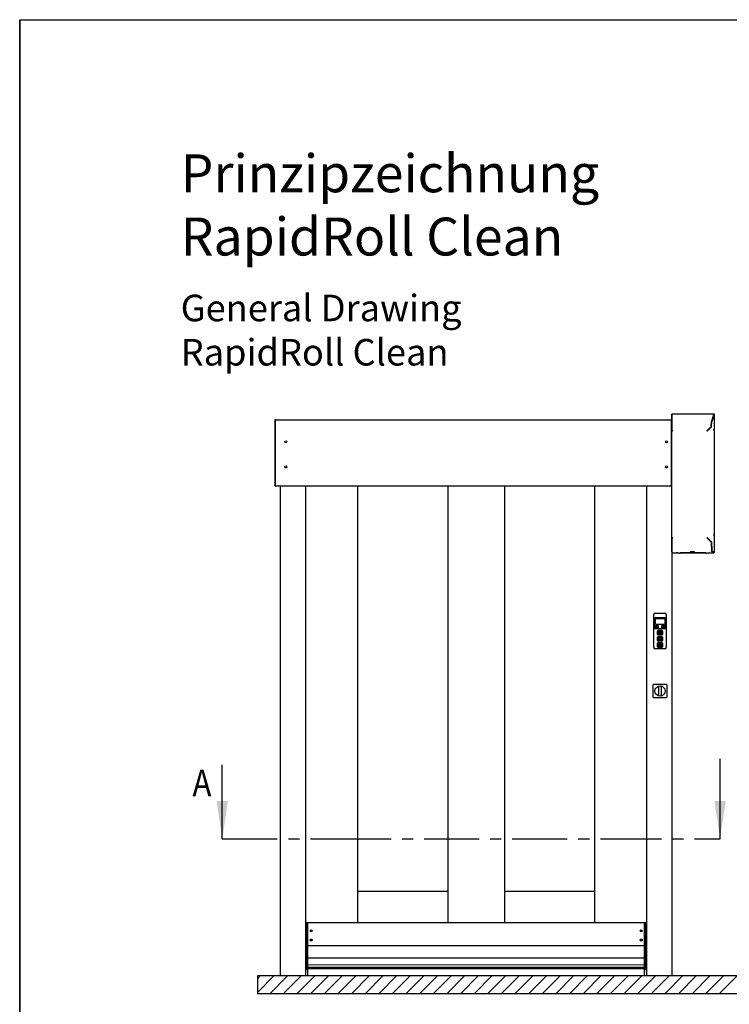
# Model space of a CAD drawing. Units: millimetres. Extents: x 0 to 253, y 0 to 297.
# Drawn here: x 0 to 94, y 167 to 297 of the extents above; entities that cross this region are included whole.
import ezdxf

# ---------------------------------------------------------------- set-up
doc = ezdxf.new("R2010")
doc.units = ezdxf.units.MM
doc.header["$LTSCALE"] = 19.36
doc.linetypes.add('CENTER', pattern=[0.6, 0.375, -0.075, 0.075, -0.075])
doc.layers.get('0').update_dxf_attribs({"linetype": 'CONTINUOUS'})
doc.layers.add('DIMENSIONS', color=7, linetype='CONTINUOUS')
doc.styles.get("Standard").update_dxf_attribs({"font": 'txt', "width": 0.7})
doc.styles.add('TEXTSTYLE_1', font='grotesq.ttf')
doc.dimstyles.new('DIMSTYLE_1', dxfattribs={"dimtxt": 2, "dimasz": 2, "dimexe": 0.18, "dimexo": 0.0625, "dimgap": 0.09, "dimtad": 1, "dimdec": 3, "dimlfac": 33.333333, "dimdsep": 46, "dimtxsty": 'Standard', "dimblk": '_FILLED', "dimblk1": '_FILLED', "dimblk2": '_FILLED', "dimcen": 0.09, "dimclrt": 5, "dimadec": 0, "dimazin": 0, "dimtp": 0.8, "dimtm": 0.8, "dimtfac": 1, "dimtdec": 3, "dimtofl": 0, "dimtmove": 0, "dimatfit": 3, "dimldrblk": '_FILLED', "dimfxl": 0, "dimtolj": 1, "dimarcsym": 0})
doc.dimstyles.new('DIMSTYLE_2', dxfattribs={"dimtxt": 2, "dimasz": 2, "dimexe": 0.18, "dimexo": 0.0625, "dimgap": 0.09, "dimtad": 1, "dimdec": 3, "dimlfac": 33.333333, "dimdsep": 46, "dimtxsty": 'Standard', "dimblk": '_FILLED', "dimblk1": '_FILLED', "dimblk2": '_FILLED', "dimcen": 0.09, "dimclrt": 5, "dimadec": 0, "dimazin": 0, "dimtp": 0.3, "dimtm": 0.3, "dimtfac": 1, "dimtdec": 3, "dimtofl": 0, "dimtmove": 0, "dimatfit": 3, "dimldrblk": '_FILLED', "dimfxl": 0, "dimtolj": 1, "dimarcsym": 0})
doc.dimstyles.new('DIMSTYLE_3', dxfattribs={"dimtxt": 2, "dimasz": 2, "dimexe": 0.18, "dimexo": 0.0625, "dimgap": 0.09, "dimtad": 1, "dimdec": 3, "dimlfac": 33.333333, "dimdsep": 46, "dimtxsty": 'Standard', "dimblk": '_FILLED', "dimblk1": '_FILLED', "dimblk2": '_FILLED', "dimcen": 0.09, "dimclrt": 5, "dimadec": 0, "dimazin": 0, "dimtp": 0.5, "dimtm": 0.5, "dimtfac": 1, "dimtdec": 3, "dimtofl": 0, "dimtmove": 0, "dimatfit": 3, "dimldrblk": '_FILLED', "dimfxl": 0, "dimtolj": 1, "dimarcsym": 0})
doc.dimstyles.new('DIMSTYLE_4', dxfattribs={"dimtxt": 2, "dimasz": 2, "dimexe": 0.18, "dimexo": 0.0625, "dimgap": 0.09, "dimtad": 1, "dimdec": 0, "dimlfac": 33.333333, "dimdsep": 46, "dimtxsty": 'Standard', "dimblk": '_FILLED', "dimblk1": '_FILLED', "dimblk2": '_FILLED', "dimcen": 0.09, "dimclrt": 5, "dimadec": 0, "dimazin": 0, "dimtp": 0.5, "dimtm": 0.5, "dimtfac": 1, "dimtdec": 0, "dimtofl": 0, "dimtmove": 0, "dimatfit": 3, "dimldrblk": '_FILLED', "dimfxl": 0, "dimtolj": 1, "dimarcsym": 0})
doc.dimstyles.new('DIMSTYLE_5', dxfattribs={"dimtxt": 2, "dimasz": 2, "dimexe": 0.18, "dimexo": 0.0625, "dimgap": 0.09, "dimtad": 1, "dimdec": 3, "dimlfac": 33.333333, "dimdsep": 46, "dimtxsty": 'Standard', "dimblk": '_FILLED', "dimblk1": '_FILLED', "dimblk2": '_FILLED', "dimcen": 0.09, "dimclrt": 5, "dimadec": 0, "dimazin": 0, "dimtp": 1.2, "dimtm": 1.2, "dimtfac": 1, "dimtdec": 3, "dimtofl": 0, "dimtmove": 0, "dimatfit": 3, "dimldrblk": '_FILLED', "dimfxl": 0, "dimtolj": 1, "dimarcsym": 0})
doc.dimstyles.new('DIMSTYLE_6', dxfattribs={"dimtxt": 2, "dimasz": 2, "dimexe": 0.18, "dimexo": 0.0625, "dimgap": 0.09, "dimtad": 1, "dimlfac": 33.333333, "dimdsep": 46, "dimtxsty": 'Standard', "dimblk": '_FILLED', "dimblk1": '_FILLED', "dimblk2": '_FILLED', "dimcen": 0.09, "dimclrt": 5, "dimadec": 0, "dimazin": 0, "dimtp": 0.5, "dimtm": 0.5, "dimtfac": 1, "dimtofl": 0, "dimtmove": 0, "dimatfit": 3, "dimldrblk": '_FILLED', "dimfxl": 0, "dimtolj": 1, "dimarcsym": 0})

# ---------------------------------------------------------------- blocks, each defined once
blk = doc.blocks.new('_FILLED')
at = {"color": 0, "linetype": 'ByBlock'}
blk.add_solid([(0, 0), (-1, 0.14375), (-1, -0.14375)], dxfattribs=at)
blk = doc.blocks.new('*D')
at = {"color": 2, "linetype": 'CONTINUOUS'}
for p, q in [((33.68, 153.41), (29.68, 153.41)), ((29.68, 153.41), (35.7, 153.41)), ((33.68, 144.41), (33.68, 154.41)), ((43.83, 153.41), (35.7, 153.41)), ((37.73, 144.41), (37.73, 154.41)), ((37.73, 153.41), (43.83, 153.41))]:
    blk.add_line(p, q, dxfattribs=at)
at = {"layer": 'DIMENSIONS', "color": 2, "linetype": 'CONTINUOUS'}
for p, q in [((159.33, 245.03), (159.33, 251.22)), ((159.33, 251.22), (159.33, 243.96)), ((164.91, 245.03), (158.33, 245.03)), ((164.9, 245.03), (159.94, 245.03)), ((160.94, 245.03), (160.94, 236.52)), ((164.91, 245.03), (188.2, 245.03)), ((164.91, 245.03), (182.2, 245.03)), ((171.85, 244.01), (173.98, 244.01)), ((172.98, 244.01), (172.98, 237.08)), ((181.2, 245.03), (181.2, 236.52)), ((187.2, 245.03), (187.2, 235.85)), ((165.09, 242.9), (158.33, 242.9)), ((159.33, 238.9), (159.33, 243.96)), ((159.33, 242.9), (159.33, 238.9)), ((160.94, 228.02), (160.94, 236.52)), ((172.98, 230.15), (172.98, 237.08)), ((181.2, 228.02), (181.2, 236.52)), ((187.2, 226.67), (187.2, 235.85)), ((106.3, 233.31), (106.3, 221.3)), ((172.59, 230.15), (173.98, 230.15)), ((112.65, 227.57), (112.65, 221.3)), ((113.97, 228.25), (121.87, 228.25)), ((120.87, 228.25), (120.87, 199.7)), ((162.51, 228.02), (154.91, 228.02)), ((155.91, 228.02), (155.91, 199.52)), ((162.51, 228.02), (159.94, 228.02)), ((164.91, 228.02), (182.2, 228.02)), ((164.91, 226.67), (188.2, 226.67)), ((106.3, 222.3), (109.48, 222.3)), ((112.65, 222.3), (109.48, 222.3)), ((109.48, 222.3), (117.92, 222.3)), ((120.87, 171.15), (120.87, 199.7)), ((155.91, 171.02), (155.91, 199.52)), ((121.87, 171.15), (110.64, 171.15)), ((161.91, 171.02), (154.91, 171.02)), ((33.68, 144.41), (33.68, 158.41)), ((25.76, 157.41), (29.72, 157.41)), ((33.68, 157.41), (29.72, 157.41)), ((82.68, 146.81), (82.68, 154.41)), ((82.68, 153.41), (87.12, 153.41)), ((91.56, 153.41), (87.12, 153.41)), ((88.07, 153.41), (89.82, 153.41)), ((91.56, 153.41), (89.82, 153.41)), ((89.82, 153.41), (98.33, 153.41)), ((91.56, 144.41), (91.56, 154.41)), ((91.56, 144.41), (91.56, 154.41)), ((19.73, 144.4), (19.73, 148.4)), ((19.73, 148.4), (19.73, 139.64)), ((33.72, 144.4), (18.73, 144.4)), ((99.18, 144.41), (119.38, 144.41)), ((118.38, 144.41), (118.38, 139.31)), ((19.73, 130.88), (19.73, 139.64)), ((19.73, 126.52), (19.73, 139.63)), ((118.38, 125.44), (118.38, 139.31)), ((118.38, 134.21), (118.38, 139.31)), ((33.72, 134.88), (18.73, 134.88)), ((33.72, 134.88), (18.73, 134.88)), ((19.73, 134.88), (19.73, 130.88)), ((19.73, 134.88), (19.73, 126.52)), ((90.27, 134.21), (119.38, 134.21)), ((90.65, 134.21), (119.38, 134.21)), ((118.38, 134.21), (118.38, 125.44)), ((34.38, 109.79), (34.38, 119.81)), ((37.68, 109.69), (37.68, 119.81)), ((37.68, 109.69), (37.68, 119.81)), ((82.68, 105.58), (82.68, 119.81)), ((82.68, 105.58), (82.68, 119.81)), ((85.98, 109.81), (85.98, 119.81)), ((34.38, 118.81), (29.09, 118.81)), ((29.09, 118.81), (36.03, 118.81)), ((41.68, 118.81), (36.03, 118.81)), ((37.68, 118.81), (41.68, 118.81)), ((37.68, 118.81), (60.18, 118.81)), ((82.68, 118.81), (60.18, 118.81)), ((82.68, 118.81), (78.68, 118.81)), ((78.68, 118.81), (84.33, 118.81)), ((92.05, 118.81), (84.33, 118.81)), ((85.98, 118.81), (92.05, 118.81)), ((118.38, 109.81), (118.38, 116.07)), ((118.38, 116.07), (118.38, 107.63)), ((89.47, 109.81), (119.38, 109.81)), ((118.38, 101.46), (118.38, 107.63)), ((85.74, 105.46), (119.38, 105.46)), ((118.38, 105.46), (118.38, 101.46))]:
    blk.add_line(p, q, dxfattribs=at)
at = {"color": 2, "linetype": 'CONTINUOUS', "xscale": 2, "yscale": 2, "zscale": 2}
blk.add_blockref('_FILLED', (33.68, 153.41), dxfattribs=at)
at = {"color": 2, "linetype": 'CONTINUOUS', "xscale": 2, "yscale": 2, "zscale": 2, "rotation": 180}
blk.add_blockref('_FILLED', (37.73, 153.41), dxfattribs=at)
at = {"layer": 'DIMENSIONS', "color": 2, "linetype": 'CONTINUOUS', "xscale": 2, "yscale": 2, "zscale": 2}
for p, rotation in [((159.33, 245.03), 270), ((160.94, 245.03), 90), ((172.98, 244.01), 90), ((181.2, 245.03), 90), ((187.2, 245.03), 90), ((159.33, 242.9), 90), ((172.98, 230.15), 270), ((160.94, 228.02), 270), ((181.2, 228.02), 270), ((187.2, 226.67), 270), ((120.87, 228.25), 90), ((155.91, 228.02), 90), ((106.3, 222.3), 180), ((120.87, 171.15), 270), ((155.91, 171.02), 270), ((82.68, 153.41), 180), ((19.73, 144.4), 270), ((118.38, 144.41), 90), ((118.38, 134.21), 270), ((19.73, 134.88), 90), ((19.73, 134.88), 90), ((118.38, 134.21), 90), ((37.68, 118.81), 180), ((37.68, 118.81), 180), ((85.98, 118.81), 180), ((118.38, 109.81), 270), ((118.38, 105.46), 90)]:
    blk.add_blockref('_FILLED', p, dxfattribs=dict(at, rotation=rotation))
for p in [(112.65, 222.3), (33.68, 157.41), (91.56, 153.41), (91.56, 153.41), (34.38, 118.81), (82.68, 118.81), (82.68, 118.81)]:
    blk.add_blockref('_FILLED', p, dxfattribs=at)
at = {"color": 5, "linetype": 'CONTINUOUS', "width": 0.666667}
blk.add_text('135', height=2, dxfattribs=at).set_placement((39.83, 153.91))
at = {"layer": 'DIMENSIONS', "color": 5, "linetype": 'CONTINUOUS'}
for s, width, p in [('70', 0.785714, (158.83, 248.08)), ('X', 0.857143, (160.44, 236.31)), ('T', 0.857143, (172.48, 236.63)), ('Y', 0.857143, (180.7, 235.81)), ('635', 0.738095, (186.7, 234.07)), (' Z', 0.785714, (120.37, 199.12)), ('DH', 0.845238, (155.41, 197.7)), ('320', 0.761905, (19.23, 137.71)), ('340', 0.761905, (117.88, 137.33)), (']', 0.428571, (117.88, 130.87)), ('320]', 0.678571, (19.23, 127.37)), ('340', 0.761905, (117.88, 126.29)), ('[', 0.428571, (19.23, 126.52)), ('[', 0.428571, (117.88, 125.44)), ('145', 0.690476, (117.88, 111.93))]:
    blk.add_text(s, height=2, rotation=90, dxfattribs=dict(at, width=width)).set_placement(p)
for s, width, p in [('212', 0.714286, (113.64, 222.8)), ('[30]', 0.589286, (27.15, 157.91)), ('300', 0.761905, (85.47, 153.91)), ('[100]', 0.6, (92.33, 153.91)), ('110', 0.642857, (29.09, 119.31)), ('DW', 1.130952, (58.32, 119.31)), ('110', 0.642857, (88.19, 119.31))]:
    blk.add_text(s, height=2, dxfattribs=dict(at, width=width)).set_placement(p)
blk = doc.blocks.new('_NONE')

msp = doc.modelspace()

# ---------------------------------------------------------------- linework, layer by layer
at = {"color": 2, "linetype": 'CONTINUOUS'}
for p, q in [((0.000002, 296.999999), (210.000002, 296.999999)), ((0.000002, 296.999999), (0.000002, -0.000001)), ((31.382869, 170.632816), (31.768165, 171.018112)), ((31.382869, 168.836765), (33.564217, 171.018112)), ((32.960268, 168.618112), (35.360268, 171.018112)), ((34.756319, 168.618112), (37.156319, 171.018112)), ((36.55237, 168.618112), (38.95237, 171.018112)), ((38.348421, 168.618112), (40.748421, 171.018112)), ((40.144473, 168.618112), (42.544473, 171.018112)), ((41.940524, 168.618112), (44.340524, 171.018112)), ((43.736575, 168.618112), (46.136575, 171.018112)), ((45.532626, 168.618112), (47.932626, 171.018112)), ((47.328678, 168.618112), (49.728678, 171.018112)), ((49.124729, 168.618112), (51.524729, 171.018112)), ((50.92078, 168.618112), (53.32078, 171.018112)), ((52.716831, 168.618112), (55.116831, 171.018112)), ((54.512882, 168.618112), (56.912882, 171.018112)), ((56.308934, 168.618112), (58.708934, 171.018112)), ((58.104985, 168.618112), (60.504985, 171.018112)), ((59.901036, 168.618112), (62.301036, 171.018112)), ((61.697087, 168.618112), (64.097087, 171.018112)), ((63.493139, 168.618112), (65.893139, 171.018112)), ((65.28919, 168.618112), (67.68919, 171.018112)), ((67.085241, 168.618112), (69.485241, 171.018112)), ((68.881292, 168.618112), (71.281292, 171.018112)), ((70.677343, 168.618112), (73.077343, 171.018112)), ((72.473395, 168.618112), (74.873395, 171.018112)), ((74.269446, 168.618112), (76.669446, 171.018112)), ((76.065497, 168.618112), (78.465497, 171.018112)), ((77.861548, 168.618112), (80.261548, 171.018112)), ((79.6576, 168.618112), (82.0576, 171.018112)), ((81.453651, 168.618112), (83.853651, 171.018112)), ((83.249702, 168.618112), (85.649702, 171.018112)), ((85.045753, 168.618112), (87.445753, 171.018112)), ((86.841804, 168.618112), (89.241804, 171.018112)), ((88.637856, 168.618112), (91.037856, 171.018112)), ((90.433907, 168.618112), (92.833907, 171.018112)), ((92.229958, 168.618112), (94.629958, 171.018112))]:
    msp.add_line(p, q, dxfattribs=at)
at = {"color": 7, "linetype": 'CONTINUOUS'}
for p, q in [((0.000002, -0.000001), (0.000002, 296.999999)), ((0.000002, 296.999999), (210.000002, 296.999999)), ((33.677869, 235.541716), (33.677869, 244.288992)), ((33.677869, 244.288992), (33.722869, 244.288992)), ((33.722869, 235.541716), (33.722869, 244.288992)), ((33.722869, 244.278274), (85.922869, 244.278274)), ((85.922869, 235.541716), (85.922869, 244.278123)), ((85.982869, 244.982864), (86.027869, 244.982864)), ((85.982869, 244.048635), (86.027869, 244.048635)), ((85.982869, 244.0357), (86.027869, 244.0357)), ((91.251498, 244.036466), (91.206525, 244.036466)), ((91.252472, 244.048797), (91.207499, 244.048797)), ((91.518006, 244.983358), (91.208184, 244.050857)), ((91.562869, 244.983029), (91.517897, 244.983029)), ((91.518006, 245.028112), (91.518006, 244.983358)), ((33.677869, 243.354508), (33.722869, 243.354508)), ((33.677869, 242.718112), (33.722869, 242.718112)), ((85.982869, 242.841307), (86.027869, 242.841307)), ((86.027869, 242.841307), (86.027869, 242.873131)), ((86.030796, 242.826793), (86.029871, 242.841434)), ((86.03189, 242.841301), (86.03189, 242.809483)), ((91.180182, 243.335304), (90.654408, 242.809483)), ((90.654408, 242.841301), (90.654408, 242.809483)), ((90.68623, 242.809482), (90.65441, 242.809482)), ((91.201395, 243.324696), (91.169575, 243.324696)), ((91.180182, 243.367123), (91.180182, 243.335304)), ((91.181595, 243.35503), (91.183811, 243.385968)), ((91.182728, 243.354948), (91.183811, 243.385968)), ((91.227701, 243.354948), (91.182728, 243.354948)), ((85.982869, 236.898112), (85.922869, 236.898112)), ((85.982869, 236.883112), (85.922869, 236.883112)), ((33.677869, 236.178112), (33.722869, 236.178112)), ((33.677869, 235.541716), (85.922869, 235.541716)), ((34.382869, 171.018112), (34.382869, 235.541716)), ((37.682869, 235.541716), (37.682869, 171.018112)), ((44.582869, 177.981888), (44.582869, 235.541716)), ((56.432869, 235.541716), (56.432869, 177.981888)), ((63.932869, 235.541716), (63.932869, 177.981888)), ((75.782869, 235.541716), (75.782869, 177.981888)), ((82.682869, 171.018112), (82.682869, 235.541716)), ((85.982869, 228.677181), (86.027869, 228.677181)), ((86.027869, 228.677181), (86.027869, 228.645361)), ((86.030795, 228.691691), (86.029871, 228.677055)), ((86.031888, 228.677181), (86.031888, 228.709001)), ((90.65441, 228.677181), (90.65441, 228.709001)), ((90.68623, 228.709001), (90.65441, 228.709001)), ((91.180182, 228.183229), (90.65441, 228.709001)), ((91.201395, 228.193836), (91.169575, 228.193836)), ((91.180182, 228.151409), (91.180182, 228.183229)), ((91.181595, 228.163505), (91.183811, 228.132571)), ((91.182728, 228.163586), (91.183811, 228.132571)), ((91.227701, 228.163586), (91.182728, 228.163586)), ((85.982869, 227.02043), (86.027869, 227.02043)), ((85.982869, 227.007277), (86.027869, 227.007277)), ((85.982869, 226.860854), (85.982869, 171.018112)), ((85.982869, 226.713139), (86.027869, 226.713139)), ((87.062869, 226.722066), (90.482869, 226.722066)), ((91.267647, 227.019663), (91.222675, 227.019663)), ((91.268732, 227.007222), (91.223759, 227.007222)), ((91.517897, 226.713084), (91.223759, 227.007222)), ((91.562869, 226.713084), (91.517897, 226.713084)), ((91.517897, 226.668112), (91.517897, 226.713084)), ((83.597869, 214.263112), (83.597869, 218.613112)), ((83.777869, 218.793112), (85.067869, 218.793112)), ((83.882869, 218.193112), (84.962869, 218.193112)), ((83.897869, 218.088112), (84.947869, 218.088112)), ((85.247869, 218.613112), (85.247869, 214.263112)), ((83.702869, 216.873112), (83.702869, 218.013112)), ((83.807869, 217.368112), (83.807869, 217.998112)), ((83.807869, 216.858112), (83.807869, 217.098112)), ((83.867869, 217.158112), (84.107869, 217.158112)), ((84.107869, 216.798112), (83.867869, 216.798112)), ((84.947869, 217.278112), (83.897869, 217.278112)), ((83.912869, 216.963112), (83.912869, 216.993112)), ((83.942869, 217.023112), (84.032869, 217.023112)), ((84.032869, 216.933112), (83.942869, 216.933112)), ((84.062869, 216.993112), (84.062869, 216.963112)), ((84.167869, 217.098112), (84.167869, 216.858112)), ((84.677869, 216.858112), (84.677869, 217.098112)), ((84.737869, 217.158112), (84.977869, 217.158112)), ((84.977869, 216.798112), (84.737869, 216.798112)), ((84.782869, 216.963112), (84.782869, 216.993112)), ((84.812869, 217.023112), (84.902869, 217.023112)), ((84.902869, 216.933112), (84.812869, 216.933112)), ((84.932869, 216.993112), (84.932869, 216.963112)), ((85.037869, 217.998112), (85.037869, 217.368112)), ((85.037869, 217.098112), (85.037869, 216.858112)), ((85.142869, 218.013112), (85.142869, 216.873112)), ((84.962869, 216.693112), (83.882869, 216.693112)), ((84.107869, 215.973112), (84.107869, 216.423112)), ((84.107869, 215.163112), (84.107869, 215.613112)), ((84.197869, 216.513112), (84.647869, 216.513112)), ((84.197869, 216.033112), (84.197869, 216.363112)), ((84.647869, 215.883112), (84.197869, 215.883112)), ((84.197869, 215.703112), (84.647869, 215.703112)), ((84.197869, 215.553112), (84.197869, 215.223112)), ((84.257869, 216.423112), (84.587869, 216.423112)), ((84.587869, 215.973112), (84.257869, 215.973112)), ((84.587869, 215.613112), (84.257869, 215.613112)), ((84.29229, 216.268542), (84.422869, 216.378112)), ((84.347869, 216.268542), (84.29229, 216.268542)), ((84.347869, 216.028542), (84.347869, 216.268542)), ((84.497869, 216.028542), (84.347869, 216.028542)), ((84.422869, 216.378112), (84.553449, 216.268542)), ((84.553449, 216.268542), (84.497869, 216.268542)), ((84.497869, 216.268542), (84.497869, 216.028542)), ((84.647869, 216.363112), (84.647869, 216.033112)), ((84.647869, 215.223112), (84.647869, 215.553112)), ((84.737869, 216.423112), (84.737869, 215.973112)), ((84.737869, 215.613112), (84.737869, 215.163112)), ((84.107869, 214.353112), (84.107869, 214.803112)), ((84.647869, 215.073112), (84.197869, 215.073112)), ((84.197869, 214.893112), (84.647869, 214.893112)), ((84.197869, 214.413112), (84.197869, 214.743112)), ((84.647869, 214.263112), (84.197869, 214.263112)), ((84.257869, 215.163112), (84.587869, 215.163112)), ((84.257869, 214.803112), (84.587869, 214.803112)), ((84.587869, 214.353112), (84.257869, 214.353112)), ((84.279859, 214.518112), (84.34088, 214.518112)), ((84.422869, 214.398112), (84.279859, 214.518112)), ((84.34088, 214.758112), (84.49088, 214.758112)), ((84.34088, 214.518112), (84.34088, 214.758112)), ((84.56588, 214.518112), (84.422869, 214.398112)), ((84.49088, 214.758112), (84.49088, 214.518112)), ((84.49088, 214.518112), (84.56588, 214.518112)), ((84.647869, 214.743112), (84.647869, 214.413112)), ((84.737869, 214.803112), (84.737869, 214.353112)), ((85.067869, 214.083112), (83.777869, 214.083112)), ((83.522869, 207.708112), (83.522869, 209.328112)), ((83.612869, 209.418112), (85.232869, 209.418112)), ((84.272869, 207.909733), (84.272869, 209.126491)), ((84.572869, 209.126491), (84.572869, 207.909733)), ((85.322869, 209.328112), (85.322869, 207.708112)), ((85.232869, 207.618112), (83.612869, 207.618112)), ((26.707204, 189.018112), (26.707204, 198.770532)), ((92.339793, 189.018112), (92.339793, 199.591198)), ((44.582869, 182.118112), (56.432869, 182.118112)), ((63.932869, 182.118112), (75.782869, 182.118112)), ((37.982869, 177.969112), (37.682869, 177.969112)), ((37.832869, 177.946981), (37.832869, 171.831987)), ((37.982869, 174.915533), (37.982869, 177.966359)), ((38.042869, 177.981888), (82.322869, 177.981888)), ((82.682869, 177.969562), (82.382869, 177.969562)), ((82.382869, 174.91399), (82.382869, 177.966359)), ((82.532869, 171.832437), (82.532869, 177.947431)), ((37.832869, 177.618112), (37.682869, 177.618112)), ((37.832869, 177.318112), (37.682869, 177.318112)), ((82.532869, 177.618112), (82.682869, 177.618112)), ((82.532869, 177.318112), (82.682869, 177.318112)), ((37.982869, 174.909112), (37.832869, 174.909112)), ((82.382869, 174.915322), (37.982869, 174.915322)), ((37.982869, 171.018112), (37.982869, 174.909112)), ((82.532869, 174.909562), (82.382869, 174.909562)), ((82.382869, 171.018112), (82.382869, 174.909562)), ((37.832869, 173.259112), (37.982869, 173.259112)), ((82.382869, 173.303176), (37.982869, 173.303176)), ((82.532869, 173.259562), (82.382869, 173.259562)), ((37.682869, 171.819112), (37.982869, 171.819112)), ((82.382869, 172.39967), (37.982869, 172.400369)), ((82.382869, 172.078626), (37.982869, 172.078626)), ((37.982869, 171.933112), (82.382869, 171.933112)), ((82.382869, 171.819562), (82.682869, 171.819562)), ((31.382869, 168.618112), (31.382869, 171.018112)), ((31.382869, 171.018112), (112.382869, 171.018112)), ((112.382869, 168.618112), (31.382869, 168.618112))]:
    msp.add_line(p, q, dxfattribs=at)
at = {"color": 3, "linetype": 'CONTINUOUS'}
for p, q in [((85.982869, 226.860854), (85.982869, 244.982864)), ((86.027869, 242.90495), (86.027869, 245.028112)), ((86.027869, 245.028112), (91.518006, 245.028112)), ((91.183811, 243.417787), (91.206498, 244.067518)), ((91.518006, 245.028112), (91.207445, 244.093388)), ((91.227701, 243.354948), (91.251498, 244.036466)), ((91.252472, 244.048797), (91.251498, 244.036466)), ((91.562869, 244.983029), (91.252472, 244.048797)), ((91.562869, 244.983029), (91.562869, 226.713084)), ((86.03189, 242.841301), (86.027869, 242.90495)), ((91.180182, 243.367123), (90.654408, 242.841301)), ((91.201395, 243.324696), (90.68623, 242.809482)), ((91.180182, 243.367123), (91.183811, 243.417787)), ((86.031888, 228.677181), (86.027869, 228.613542)), ((86.027869, 226.668112), (86.027869, 228.613542)), ((91.180182, 228.151409), (90.65441, 228.677181)), ((91.201395, 228.193836), (90.68623, 228.709001)), ((91.180182, 228.151409), (91.183811, 228.100751)), ((91.183811, 228.100751), (91.222648, 226.98861)), ((91.227701, 228.163586), (91.267647, 227.019663)), ((87.002869, 226.668112), (86.027869, 226.668112)), ((87.002869, 226.668112), (87.062869, 226.670206)), ((87.062869, 226.736166), (87.062869, 226.670206)), ((90.482869, 226.736166), (87.062869, 226.736166)), ((90.482869, 226.670206), (90.482869, 226.736166)), ((90.482869, 226.670206), (90.542869, 226.668112)), ((91.517897, 226.668112), (90.542869, 226.668112)), ((91.517897, 226.668112), (91.223704, 226.962304)), ((91.267647, 227.019663), (91.268732, 227.007222)), ((91.562869, 226.713084), (91.268732, 227.007222))]:
    msp.add_line(p, q, dxfattribs=at)
at = {"color": 7, "linetype": 'CENTER'}
for p, q in [((26.707204, 189.018112), (41.707204, 189.018112)), ((77.339793, 189.018112), (92.339793, 189.018112))]:
    msp.add_line(p, q, dxfattribs=at)
at = {"color": 9, "linetype": 'CENTER'}
msp.add_line((41.707204, 189.018112), (77.339793, 189.018112), dxfattribs=at)
at = {"color": 7, "linetype": 'CONTINUOUS'}
for centre, radius in [((35.102869, 241.346716), 0.135), ((85.262869, 241.346716), 0.135), ((35.102869, 238.046716), 0.135), ((85.262869, 238.046716), 0.135), ((84.422869, 215.388112), 0.1575), ((84.422869, 215.388112), 0.12), ((84.422869, 208.518112), 0.675), ((38.432869, 176.889112), 0.135), ((38.432869, 176.889112), 0.105), ((81.932869, 176.889562), 0.135), ((81.932869, 176.889562), 0.105), ((38.432869, 175.689112), 0.135), ((38.432869, 175.689112), 0.105), ((81.932869, 175.689562), 0.135), ((81.932869, 175.689562), 0.105)]:
    msp.add_circle(centre, radius, dxfattribs=at)
for centre, radius, start, end in [((83.777869, 218.613112), 0.18, 90, 180), ((83.882869, 218.013112), 0.18, 90, 180), ((83.897869, 217.998112), 0.09, 90, 180), ((84.947869, 217.998112), 0.09, 0, 90), ((84.962869, 218.013112), 0.18, 0, 90), ((85.067869, 218.613112), 0.18, 0, 90), ((83.882869, 216.873112), 0.18, 180, 270), ((83.897869, 217.368112), 0.09, 180, 270), ((83.867869, 217.098112), 0.06, 90, 180), ((83.867869, 216.858112), 0.06, 180, 270), ((83.942869, 216.993112), 0.03, 90, 180), ((83.942869, 216.963112), 0.03, 180, 270), ((84.032869, 216.993112), 0.03, 0, 90), ((84.032869, 216.963112), 0.03, 270, 360), ((84.107869, 217.098112), 0.06, 0, 90), ((84.107869, 216.858112), 0.06, 270, 360), ((84.737869, 217.098112), 0.06, 90, 180), ((84.737869, 216.858112), 0.06, 180, 270), ((84.812869, 216.993112), 0.03, 90, 180), ((84.812869, 216.963112), 0.03, 180, 270), ((84.902869, 216.993112), 0.03, 0, 90), ((84.902869, 216.963112), 0.03, 270, 360), ((84.947869, 217.368112), 0.09, 270, 360), ((84.962869, 216.873112), 0.18, 270, 360), ((84.977869, 217.098112), 0.06, 0, 90), ((84.977869, 216.858112), 0.06, 270, 360), ((84.197869, 216.423112), 0.09, 90, 180), ((84.197869, 215.973112), 0.09, 180, 270), ((84.197869, 215.613112), 0.09, 90, 180), ((84.257869, 216.363112), 0.06, 90, 180), ((84.257869, 216.033112), 0.06, 180, 270), ((84.257869, 215.553112), 0.06, 90, 180), ((84.587869, 216.363112), 0.06, 0, 90), ((84.587869, 216.033112), 0.06, 270, 360), ((84.587869, 215.553112), 0.06, 0, 90), ((84.647869, 216.423112), 0.09, 0, 90), ((84.647869, 215.973112), 0.09, 270, 360), ((84.647869, 215.613112), 0.09, 0, 90), ((83.777869, 214.263112), 0.18, 180, 270), ((84.197869, 215.163112), 0.09, 180, 270), ((84.197869, 214.803112), 0.09, 90, 180), ((84.197869, 214.353112), 0.09, 180, 270), ((84.257869, 215.223112), 0.06, 180, 270), ((84.257869, 214.743112), 0.06, 90, 180), ((84.257869, 214.413112), 0.06, 180, 270), ((84.587869, 215.223112), 0.06, 270, 360), ((84.587869, 214.743112), 0.06, 0, 90), ((84.587869, 214.413112), 0.06, 270, 360), ((84.647869, 215.163112), 0.09, 270, 360), ((84.647869, 214.803112), 0.09, 0, 90), ((84.647869, 214.353112), 0.09, 270, 360), ((85.067869, 214.263112), 0.18, 270, 360), ((83.612869, 209.328112), 0.09, 90, 180), ((84.332869, 209.126491), 0.06, 98.41496808, 180), ((84.512869, 209.126491), 0.06, 0, 81.58503192), ((85.232869, 209.328112), 0.09, 0, 90), ((83.612869, 207.708112), 0.09, 180, 270), ((84.332869, 207.909733), 0.06, 180, 261.58503192), ((84.512869, 207.909733), 0.06, 278.41496808, 360), ((85.232869, 207.708112), 0.09, 270, 360)]:
    msp.add_arc(centre, radius, start, end, dxfattribs=at)
at = {"color": 3, "linetype": 'CONTINUOUS'}
for points, start_tangent, end_tangent in [([(91.206498, 244.067518), (91.206735, 244.077377), (91.207232, 244.091754)], (0.0005297104, 0.0242339137), (0.0027391746, 0.0240593479)), ([(91.207232, 244.091754), (91.207445, 244.093388)], (0.0001863559, 0.0016368437), (0.0002412341, 0.0016313745)), ([(86.007078, 242.810875), (85.998039, 242.817439), (85.982869, 242.841307)], (-0.0326802078, 0.0214551471), (0, 0.0394359932)), ([(86.009233, 242.809482), (86.007078, 242.810875)], (-0.0021748394, 0.0013846162), (-0.0021365239, 0.0014026665)), ([(86.009233, 242.809482), (86.022871, 242.801528), (86.049563, 242.788241)], (0.0384721124, -0.0244908615), (0.0413705591, -0.019237819)), ([(86.03189, 242.841301), (86.042135, 242.827663), (86.052407, 242.812122)], (0.0226274085, -0.0275980377), (0.0190088592, -0.0302095317)), ([(86.049563, 242.788241), (86.061117, 242.782955)], (0.0115200411, -0.0053569609), (0.0115780685, -0.0052327651)), ([(86.052407, 242.812122), (86.059239, 242.800975)], (0.0069614861, -0.0110634327), (0.0067204959, -0.0112179419)), ([(86.059239, 242.800975), (86.066052, 242.789419)], (0.0068935487, -0.0115068039), (0.0067520116, -0.0115918953)), ([(86.061117, 242.782955), (86.072869, 242.777665)], (0.0117466638, -0.0053089626), (0.011748842, -0.0052888065)), ([(86.066052, 242.789419), (86.072869, 242.777665)], (0.006840777, -0.0117442883), (0.0068127099, -0.0117505636)), ([(90.62259, 242.777665), (90.630545, 242.795222), (90.643743, 242.822693)], (0.0204061552, 0.0453305208), (0.0230080814, 0.0441058935)), ([(90.62259, 242.777665), (90.640148, 242.785619), (90.667621, 242.798817)], (0.0453328572, 0.020405115), (0.0441082002, 0.0230073544)), ([(90.643743, 242.822693), (90.649078, 242.832466)], (0.0051527416, 0.0098776715), (0.0055341447, 0.0096569164)), ([(90.649078, 242.832466), (90.654408, 242.841301)], (0.005131125, 0.008953659), (0.0055432916, 0.0087076674)), ([(90.667621, 242.798817), (90.677394, 242.804151)], (0.0098780148, 0.0051524883), (0.0096572449, 0.0055339435)), ([(90.677394, 242.804151), (90.68623, 242.809482)], (0.0089538472, 0.0051308718), (0.0087078441, 0.0055430858)), ([(91.201395, 243.324696), (91.212148, 243.332259), (91.226613, 243.349904)], (0.0299326234, 0.0189594765), (0.0116905879, 0.0331140618)), ([(91.226613, 243.349904), (91.227701, 243.354948)], (0.001723014, 0.0048805066), (0.000405682, 0.0052063476)), ([(91.544547, 242.90713), (91.5448, 242.948172), (91.545527, 242.984264), (91.546641, 243.011053), (91.546684, 243.011053)], (0, 0.1042621876), (0.0148815657, -0.0019030247)), ([(91.550786, 242.803207), (91.545527, 242.829995), (91.5448, 242.866087), (91.544547, 242.90713)], (-0.014864546, 0.0019008483), (0, 0.1041429452)), ([(91.546684, 243.011053), (91.551943, 242.984264), (91.55267, 242.948172), (91.552923, 242.90713)], (0.014864546, -0.0019008483), (0, -0.1041429452)), ([(91.552923, 242.90713), (91.55267, 242.866087), (91.551943, 242.829995), (91.550829, 242.803207), (91.550786, 242.803207)], (0, -0.1042621876), (-0.0148815657, 0.0019030247)), ([(86.00708, 228.707612), (85.998037, 228.701046), (85.982869, 228.677181)], (-0.032682117, -0.0214536581), (0, -0.0394363414)), ([(86.00923, 228.709001), (86.00708, 228.707612)], (-0.0021697996, -0.0013813373), (-0.0021316473, -0.0013992861)), ([(86.00923, 228.709001), (86.022868, 228.716956), (86.049562, 228.730244)], (0.0384732483, 0.0244928306), (0.0413723236, 0.0192388183)), ([(86.038743, 228.686014), (86.031888, 228.677181)], (-0.0066330594, -0.0090027465), (-0.0070919416, -0.008649691)), ([(86.045603, 228.695784), (86.038743, 228.686014)], (-0.0066591377, -0.0099184698), (-0.0070780312, -0.0096066863)), ([(86.072869, 228.740821), (86.062624, 228.723263), (86.045603, 228.695784)], (-0.0263816109, -0.0455042278), (-0.0293456436, -0.0437089442)), ([(86.049562, 228.730244), (86.061116, 228.735531)], (0.0115206729, 0.0053573044), (0.0115787117, 0.0052330854)), ([(86.061116, 228.735531), (86.072869, 228.740821)], (0.0117473359, 0.0053092963), (0.0117495124, 0.0052891389)), ([(90.62259, 228.740821), (90.640148, 228.732866), (90.667621, 228.719667)], (0.0453329087, -0.0204069787), (0.0441080751, -0.0230093592)), ([(90.62259, 228.740821), (90.630545, 228.723263), (90.643744, 228.69579)], (0.0204069787, -0.0453329087), (0.0230093592, -0.0441080751)), ([(90.643744, 228.69579), (90.649079, 228.686017)], (0.0051529585, -0.0098780274), (0.00553443, -0.0096572283)), ([(90.649079, 228.686017), (90.65441, 228.677181)], (0.0051313403, -0.0089538623), (0.0055435738, -0.0087078253)), ([(90.667621, 228.719667), (90.677394, 228.714332)], (0.0098780274, -0.0051529585), (0.0096572283, -0.00553443)), ([(90.677394, 228.714332), (90.68623, 228.709001)], (0.0089538623, -0.0051313403), (0.0087078253, -0.0055435738)), ([(91.544547, 229.128736), (91.5448, 229.169779), (91.545527, 229.205871), (91.546641, 229.23266), (91.546684, 229.23266)], (0, 0.1042621876), (0.0148815657, -0.0019030247)), ([(91.550786, 229.024813), (91.545527, 229.051602), (91.5448, 229.087694), (91.544547, 229.128736)], (-0.014864546, 0.0019008483), (0, 0.1041429452)), ([(91.546684, 229.23266), (91.551943, 229.205871), (91.55267, 229.169779), (91.552923, 229.128736)], (0.014864546, -0.0019008483), (0, -0.1041429452)), ([(91.552923, 229.128736), (91.55267, 229.087694), (91.551943, 229.051602), (91.550829, 229.024813), (91.550786, 229.024813)], (0, -0.1042621876), (-0.0148815657, 0.0019030247)), ([(91.201395, 228.193836), (91.212148, 228.186273), (91.226613, 228.16863)], (0.0299320029, -0.0189573738), (0.0116907763, -0.0331121114)), ([(91.226613, 228.16863), (91.227701, 228.163586)], (0.0017229798, -0.0048800437), (0.0004056849, -0.0052059153)), ([(86.678869, 226.70685), (86.637827, 226.707103), (86.601735, 226.70783), (86.574946, 226.708944), (86.574946, 226.708988)], (-0.1042621876, 0), (0.0019030247, 0.0148815657)), ([(86.574946, 226.708988), (86.601735, 226.714246), (86.637827, 226.714974), (86.678869, 226.715226)], (0.0019008483, 0.014864546), (0.1041429452, 0)), ([(86.678869, 226.715226), (86.719912, 226.714974), (86.756004, 226.714246), (86.782792, 226.713132), (86.782793, 226.713089)], (0.1042621876, 0), (-0.0019030247, -0.0148815657)), ([(86.782793, 226.713089), (86.756004, 226.70783), (86.719912, 226.707103), (86.678869, 226.70685)], (-0.0019008483, -0.014864546), (-0.1041429452, 0)), ([(88.652869, 226.860234), (88.564799, 226.86072), (88.48535, 226.862133), (88.422299, 226.864334), (88.381818, 226.867106), (88.381823, 226.867227)], (-0.2719281382, 0), (0.0096766586, 0.0457286531)), ([(88.381823, 226.867227), (88.422299, 226.876026), (88.48535, 226.878227), (88.564799, 226.879639), (88.652869, 226.880126)], (0.009655893, 0.0456305218), (0.2713445946, 0)), ([(88.652869, 226.880126), (88.740939, 226.879639), (88.820388, 226.878227), (88.883439, 226.876026), (88.92392, 226.873254), (88.923916, 226.873133)], (0.2719281382, 0), (-0.0096766586, -0.0457286531)), ([(88.923916, 226.873133), (88.883439, 226.864334), (88.820388, 226.862133), (88.740939, 226.86072), (88.652869, 226.860234)], (-0.009655893, -0.0456305218), (-0.2713445946, 0)), ([(91.223704, 226.962304), (91.223176, 226.969715), (91.222648, 226.98861)], (-0.0107679886, 0.0240293792), (-0.0005822367, 0.0263253043))]:
    msp.add_spline(points, degree=3, dxfattribs=dict(at, start_tangent=start_tangent, end_tangent=end_tangent))
at = {"color": 7, "linetype": 'CONTINUOUS'}
for points, start_tangent, end_tangent in [([(86.028281, 242.836007), (86.027869, 242.841307)], (-0.0008046569, 0.0052766615), (0, 0.0053124256)), ([(86.029458, 242.830715), (86.028281, 242.836007)], (-0.001520358, 0.0052344973), (-0.0008140779, 0.0053384413)), ([(86.030789, 242.82679), (86.029458, 242.830715)], (-0.0014993675, 0.0038753393), (-0.0011528963, 0.0039693497)), ([(86.03189, 242.809483), (86.059228, 242.789333)], (0.0289996345, -0.0176850346), (0.0261325095, -0.0218468136)), ([(86.050339, 242.798847), (86.066986, 242.782957)], (0.0158819188, -0.0166004836), (0.0170929076, -0.0154264998)), ([(86.059228, 242.789333), (86.066046, 242.783546)], (0.0068620016, -0.0057366427), (0.0067834205, -0.0058227409)), ([(90.62259, 242.777665), (90.654408, 242.809483)], (0.0301081042, 0.0334412835), (0.0353877213, 0.0277943621)), ([(90.62259, 242.777665), (90.65441, 242.809482)], (0.0334428182, 0.0301063994), (0.0277953492, 0.0353869459)), ([(91.169575, 243.324696), (91.174952, 243.332259), (91.180823, 243.344639)], (0.0141269987, 0.0178962263), (0.007085546, 0.0219827115)), ([(91.180823, 243.344639), (91.182161, 243.34991)], (0.0016770397, 0.0052029695), (0.0009789712, 0.0053296748)), ([(91.182161, 243.34991), (91.182728, 243.354948)], (0.0009192766, 0.0050046879), (0.0001972774, 0.0050635456)), ([(86.028281, 228.68248), (86.027869, 228.677181)], (-0.0008045653, -0.0052758496), (0, -0.0053116122)), ([(86.029458, 228.687772), (86.028281, 228.68248)], (-0.0015201845, -0.0052336891), (-0.0008139861, -0.0053376249)), ([(86.030787, 228.691694), (86.029458, 228.687772)], (-0.0014982512, -0.0038727829), (-0.0011521673, -0.0039666801)), ([(86.059227, 228.729152), (86.038353, 228.713163)], (-0.020214554, -0.0168997952), (-0.0217449074, -0.0147219492)), ([(86.050338, 228.719637), (86.066986, 228.735528)], (0.0158826066, 0.0166016071), (0.0170938342, 0.0154274199)), ([(86.072869, 228.740821), (86.059227, 228.729152)], (-0.0135673869, -0.0117008296), (-0.0137836634, -0.0115234345)), ([(90.62259, 228.740821), (90.65441, 228.709001)], (0.033442976, -0.030109257), (0.0277950521, -0.0353897595)), ([(90.62259, 228.740821), (90.65441, 228.709001)], (0.030109257, -0.033442976), (0.0353897595, -0.0277950521)), ([(91.169575, 228.193836), (91.174952, 228.186273), (91.180822, 228.173896)], (0.0141263125, -0.0178937431), (0.0070857946, -0.0219801706)), ([(91.180822, 228.173896), (91.182161, 228.168624)], (0.0016773766, -0.0052032307), (0.0009791176, -0.005329987)), ([(91.182161, 228.168624), (91.182728, 228.163586)], (0.0009192758, -0.0050042283), (0.0001972776, -0.0050630954)), ([(37.832869, 177.946981), (37.818558, 177.960033), (37.802012, 177.965209), (37.778626, 177.969112)], (0, 0.0604154612), (-0.060013025, 0.0069616649)), ([(37.982869, 177.966359), (38.042869, 177.981888)], (0, 0.0619770463), (0.0619770463, 0)), ([(82.322869, 177.981888), (82.374766, 177.974151), (82.373939, 177.968903)], (0.0570667586, 0), (-0.0209538939, -0.0735668513)), ([(82.587113, 177.969562), (82.56492, 177.965931), (82.548492, 177.961016), (82.537166, 177.954886), (82.532869, 177.947431)], (-0.0607111369, -0.0070426477), (0, -0.0611182545)), ([(37.766125, 171.819112), (37.788329, 171.819255), (37.806946, 171.820053), (37.821067, 171.822122), (37.832869, 171.831987)], (0.0704917537, 0), (0, 0.0704917537)), ([(82.532869, 171.832437), (82.544677, 171.822571), (82.55888, 171.820496), (82.577548, 171.819703), (82.599613, 171.819562)], (0, -0.0704910549), (0.0704910549, 0))]:
    msp.add_spline(points, degree=3, dxfattribs=dict(at, start_tangent=start_tangent, end_tangent=end_tangent))
for points in [[(25.957204, 194.018112), (26.707204, 189.018112), (27.457204, 194.018112)], [(91.589793, 194.018112), (92.339793, 189.018112), (93.089793, 194.018112)]]:
    msp.add_solid(points, dxfattribs=at)

# ---------------------------------------------------------------- texts
at = {"color": 7, "linetype": 'CONTINUOUS', "width": 0.857143}
msp.add_text('A', height=3.5, dxfattribs=at).set_placement((22.784949, 194.652164))
at = {"color": 5, "linetype": 'CONTINUOUS', "attachment_point": 1, "style": 'TEXTSTYLE_1'}
for s, insert, char_height, width in [('Prinzipzeichnung\\PRapidRoll Clean', (21.225002, 279.249999), 5, 56.07407407), ('General Drawing\\PRapidRoll Clean', (21.225002, 260.749999), 3.5, 37.9037037)]:
    msp.add_mtext(s, dxfattribs=dict(at, insert=insert, char_height=char_height, width=width))

# ---------------------------------------------------------------- dimensions: what is measured, and where the dimension line sits
at = {"color": 2, "linetype": 'CONTINUOUS'}
dim = msp.add_linear_dim(base=(37.727869, 153.411026), p1=(33.677869, 144.411026), p2=(37.727869, 144.411026), dimstyle='DIMSTYLE_6', dxfattribs=at)
dim.commit()
dim.dimension.update_dxf_attribs({"geometry": '*D', "text_midpoint": (41.825637, 154.911026), "dimtype": 160})
at = {"layer": 'DIMENSIONS', "color": 2, "linetype": 'CONTINUOUS'}
for base, p1, p2, angle, text, dimstyle, middle in [((0, 0), (90.2717249656, 134.211026343), (117.3828692695, 134.211026343), 90, '[<>]', 'DIMSTYLE_3', (116.8828692695, 128.5797521225)), ((160.941712, 245.028112), (162.505971, 228.018112), (164.901141, 245.028112), 90, 'X', 'DIMSTYLE_1', (159.441712, 237.162493)), ((187.195971, 226.668112), (164.905971, 245.028112), (164.905971, 226.668112), 270, '635', 'DIMSTYLE_1', (185.695971, 236.284295)), ((159.332716, 245.028112), (165.085971, 242.898112), (164.905971, 245.028112), 90, '70', 'DIMSTYLE_2', (157.832716, 249.650624)), ((181.195971, 245.028112), (164.905971, 228.018112), (164.905971, 245.028112), 90, 'Y', 'DIMSTYLE_1', (179.695971, 236.665155)), ((172.982669, 244.008112), (173.982669, 230.148112), (171.854256, 244.008112), 90, 'T', 'DIMSTYLE_1', (171.482669, 237.485251)), ((19.727869, 134.883026), (33.722869, 144.403185), (33.722869, 134.883026), 270, '320', 'DIMSTYLE_4', (18.227869, 139.998898)), ((19.727869, 134.883026), (20.727869, 134.883026), (33.722869, 134.883026), 270, '[320]', 'DIMSTYLE_4', (18.227869, 129.659265)), ((118.382869, 134.211026), (99.182869, 144.411026), (90.654408, 134.211026), 270, '<> ', 'DIMSTYLE_3', (116.882869, 139.615551)), ((37.682869, 118.807967), (82.682869, 105.577967), (37.682869, 109.687967), 180, 'DW', 'DIMSTYLE_5', (60.576923, 120.307967)), ((155.905971, 228.018112), (161.905971, 171.018112), (162.505971, 228.018112), 90, 'DH', 'DIMSTYLE_5', (154.405971, 199.388046)), ((120.874217, 228.246558), (110.644264, 171.147558), (113.974332, 228.246558), 90, ' Z', 'DIMSTYLE_5', (119.374217, 200.693236))]:
    dim = msp.add_linear_dim(base=base, p1=p1, p2=p2, angle=angle, text=text, dimstyle=dimstyle, dxfattribs=at)
    dim.commit()
    dim.dimension.update_dxf_attribs({"geometry": '*D', "text_midpoint": middle, "dimtype": 160})
dim = msp.add_linear_dim(base=(91.562869, 153.411026), p1=(88.067612, 152.411026), p2=(91.562869, 144.411026), text='[100]', dimstyle='DIMSTYLE_3', override={"dimblk1": 'NONE', "dimsah": 1}, dxfattribs=at)
dim.commit()
dim.dimension.update_dxf_attribs({"geometry": '*D', "text_midpoint": (95.325317, 154.911026), "dimtype": 160})
dim = msp.add_linear_dim(base=(25.757365, 157.411026), p1=(33.677869, 144.411026), p2=(25.757365, 156.411026), angle=180, text='[30]', dimstyle='DIMSTYLE_3', override={"dimblk2": 'NONE', "dimsah": 1}, dxfattribs=at)
dim.commit()
dim.dimension.update_dxf_attribs({"geometry": '*D', "text_midpoint": (29.504313, 158.911026), "dimtype": 160})
dim = msp.add_linear_dim(base=(91.562869, 153.411026), p1=(82.682869, 146.811026), p2=(91.562869, 144.411026), text='300', dimstyle='DIMSTYLE_3', dxfattribs=at)
dim.commit()
dim.dimension.update_dxf_attribs({"geometry": '*D', "text_midpoint": (87.754243, 154.911026), "dimtype": 160})
for base, p1, p2, dimstyle, middle in [((37.682869, 118.807967), (34.382869, 109.792967), (37.682869, 109.687967), 'DIMSTYLE_2', (31.016741, 120.307967)), ((85.982869, 118.807967), (82.682869, 105.577967), (85.982869, 109.807967), 'DIMSTYLE_2', (90.119629, 120.307967)), ((112.654332, 222.300318), (106.30253, 233.306117), (112.654332, 227.571558), 'DIMSTYLE_4', (115.780297, 223.800318))]:
    dim = msp.add_linear_dim(base=base, p1=p1, p2=p2, dimstyle=dimstyle, dxfattribs=at)
    dim.commit()
    dim.dimension.update_dxf_attribs({"geometry": '*D', "text_midpoint": middle, "dimtype": 160})
dim = msp.add_linear_dim(base=(118.382869, 109.807967), p1=(85.742869, 105.457967), p2=(89.471481, 109.807967), angle=90, dimstyle='DIMSTYLE_3', dxfattribs=at)
dim.commit()
dim.dimension.update_dxf_attribs({"geometry": '*D', "text_midpoint": (116.882869, 113.998048), "dimtype": 160})

doc.saveas('drawing.dxf')
